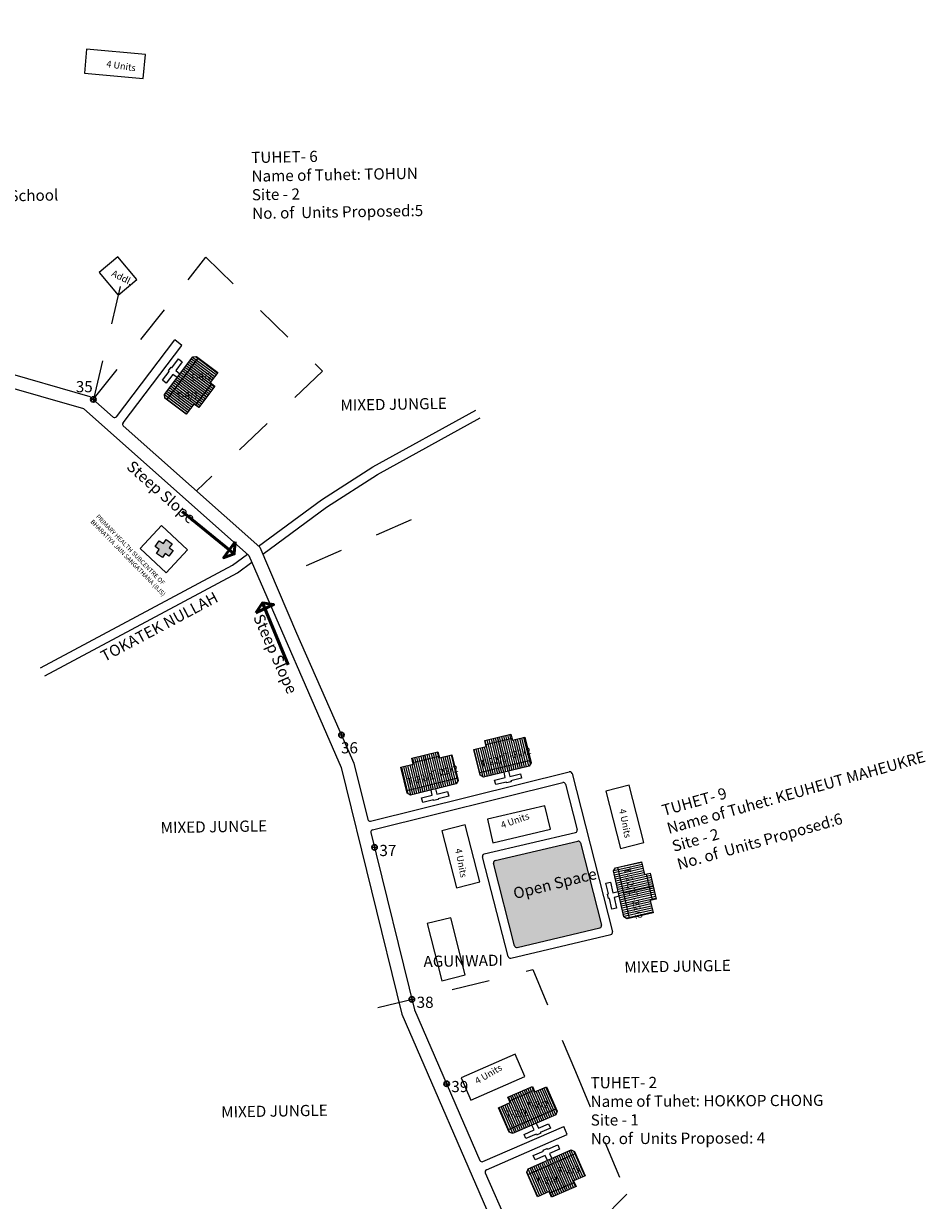
# Model space of a CAD drawing. Units: millimetres. Extents: x 16562 to 48061, y -2647 to 28586.
# Drawn here: x 17832 to 17834, y 11067 to 11070 of the extents above; entities that cross this region are included whole.
import ezdxf

# ---------------------------------------------------------------- set-up
doc = ezdxf.new("R2010")
doc.units = ezdxf.units.MM
doc.header["$MEASUREMENT"] = 0
doc.linetypes.add('ACAD_ISO02W100', pattern=[15, 12, -3])
for name, color, linetype in [('Addl', 24, 'Continuous'), ('dimension', 10, 'Continuous'), ('Du', 7, 'Continuous'), ('Katcha Rd Existing', 5, 'Continuous'), ('New Road Proposed', 6, 'Continuous'), ('Nullah', 140, 'Continuous'), ('OPEN SPACE', 71, 'Continuous'), ('Proposed Paved Path', 7, 'Continuous'), ('Pwd temp', 10, 'Continuous'), ('TCPO', 7, 'Continuous'), ('Text', 7, 'Continuous'), ('Tuhet Bnd', 170, 'ACAD_ISO02W100')]:
    doc.layers.add(name, color=color, linetype=linetype)
doc.styles.get("Standard").update_dxf_attribs({"font": 'ARIALN.TTF'})

# ---------------------------------------------------------------- blocks, each defined once
blk = doc.blocks.new('A$C4672362B')
at = {"layer": 'dimension'}
for points in [[(0, 0.62), (1.22, 0.62)], [(0.61, 1.22), (0.61, 0)]]:
    blk.add_lwpolyline(points, dxfattribs=at)
at = {"layer": 'dimension', "lineweight": 30}
blk.add_circle((0.61, 0.61), 0.61, dxfattribs=at)
blk = doc.blocks.new('A$C78512488')
at = {"layer": 'Pwd temp'}
for p, q in [((10.93, 11.87), (0, 4.47)), ((13.96, 7.4), (10.93, 11.87)), ((3.03, 0), (13.96, 7.4)), ((0, 4.47), (3.03, 0))]:
    blk.add_line(p, q, dxfattribs=at)
at = {"layer": 'Text', "insert": (5.12, 5.43), "char_height": 1.5, "attachment_point": 1, "rotation": 30.9738}
blk.add_mtext('{\\fArial Narrow|b0|i0|c0|p34;4 Units}', dxfattribs=at)
blk = doc.blocks.new('A$C16CA2B3E')
at = {"layer": 'Text', "lineweight": 50, "ltscale": 0.002}
blk.add_line((1.95, 0), (2.25, 15.02), dxfattribs=at)
blk.add_lwpolyline([(0, 13.54), (2.25, 15.02), (4.39, 13.67), (0, 13.54)], dxfattribs=at)
blk = doc.blocks.new('A$C347127E2')
at = {"layer": 'Pwd temp', "ltscale": 0.002}
blk.add_hatch(color=256, dxfattribs=at).paths.add_polyline_path([(2.74, 2.67), (2.74, 3.78), (1.14, 3.78), (1.14, 2.67), (0, 2.67), (0, 1.06), (1.14, 1.06), (1.14, 0), (2.74, 0), (2.74, 1.06), (3.78, 1.06), (3.78, 2.67)])
for p, q in [((0, 1.06), (0, 2.67)), ((0, 2.67), (1.14, 2.67)), ((1.14, 3.78), (2.74, 3.78)), ((1.14, 2.67), (1.14, 3.78)), ((2.74, 3.78), (2.74, 2.67)), ((2.74, 2.67), (3.78, 2.67)), ((3.78, 2.67), (3.78, 1.06)), ((1.14, 1.06), (0, 1.06)), ((1.14, 0), (1.14, 1.06)), ((2.74, 0), (1.14, 0)), ((3.78, 1.06), (2.74, 1.06)), ((2.74, 1.06), (2.74, 0))]:
    blk.add_line(p, q, dxfattribs=at)
blk = doc.blocks.new('A$C028E4ED8')
at = {"layer": 'Du'}
h = blk.add_hatch(dxfattribs=at)
h.set_pattern_fill('LINE', color=2, scale=0.15, angle=832.2687, style=0)
h.set_pattern_definition([(112.26872, (59.10672, -234.92015), (-0.4407297, -0.1804754), [])])
h.paths.add_polyline_path([(-3.82, 7.94), (-6.6, 6.81), (-9.23, 5.73), (-8.21, 3.23), (-2.8, 5.45)])
h.paths.add_polyline_path([(1.59, 10.16), (-1.04, 9.08), (-3.82, 7.94), (-2.8, 5.45), (2.62, 7.66)])
h.paths.add_polyline_path([(2.62, 7.66), (-2.8, 5.45), (-1.77, 2.95), (3.64, 5.16)])
h.paths.add_polyline_path([(-2.8, 5.45), (-8.21, 3.23), (-7.19, 0.73), (-1.77, 2.95)])
h.paths.add_polyline_path([(3.64, 5.16), (-7.19, 0.73), (-6.98, 0.22), (-6.2, -0.11), (3.52, 3.87), (3.85, 4.66)])
h.paths.add_polyline_path([(-4.33, 9.19), (-7.11, 8.06), (-6.6, 6.81), (-3.82, 7.94)])
h.paths.add_polyline_path([(-1.56, 10.33), (-4.33, 9.19), (-3.82, 7.94), (-1.04, 9.08)])
for p, q in [((-6.75, 7.19), (-1.2, 9.46)), ((-1.76, 2.95), (-4.33, 9.19)), ((3.64, 5.16), (-7.19, 0.73))]:
    blk.add_line(p, q, dxfattribs=at)
for points in [[(1.59, 10.16), (3.85, 4.66), (3.52, 3.87), (-6.2, -0.11), (-6.98, 0.22), (-9.23, 5.73), (-6.6, 6.81), (-7.11, 8.06), (-1.56, 10.33), (-1.04, 9.08), (1.59, 10.16)], [(-0.85, 2.08), (-0.4, 0.97), (1.88, 1.9), (2.28, 0.93), (0, 0), (0.08, -0.19), (-0.9, -0.58), (-0.97, -0.4), (-3.25, -1.33), (-3.65, -0.36), (-1.37, 0.57), (-1.82, 1.68)]]:
    blk.add_lwpolyline(points, dxfattribs=at)
at = {"layer": 'TCPO', "char_height": 1.5, "attachment_point": 1, "rotation": 21.8158}
for s, insert in [('{\\fArial Narrow|b0|i0|c0|p34;T-22/2}', (-2.59, 5.79)), ('{\\fArial Narrow|b0|i0|c0|p34;T-22/1}', (-7.62, 3.41))]:
    blk.add_mtext(s, dxfattribs=dict(at, insert=insert))
blk = doc.blocks.new('A$C5B2A5C15')
at = {"layer": 'OPEN SPACE', "lineweight": 50, "ltscale": 0.002, "rotation": 351.4786606311159}
blk.add_blockref('A$C028E4ED8', (0.01, -0.02), dxfattribs=at)

msp = doc.modelspace()

# ---------------------------------------------------------------- hatches: boundary and pattern name
at = {"layer": 'Du'}
h = msp.add_hatch(dxfattribs=at)
h.set_pattern_fill('LINE', color=2, scale=0.001758, angle=322.9885, style=0)
h.set_pattern_definition([(322.98854, (17830.280014, 11071.093356), (0.003359654, 0.004456557), [])])
h.paths.add_polyline_path([(17832.3679, 11069.0234), (17832.389, 11069.0514), (17832.4091, 11069.0781), (17832.3839, 11069.0972), (17832.3426, 11069.0424)])
h.paths.add_polyline_path([(17832.3266, 11068.9686), (17832.3467, 11068.9953), (17832.3679, 11069.0234), (17832.3426, 11069.0424), (17832.3013, 11068.9877)])
h.paths.add_polyline_path([(17832.3013, 11068.9877), (17832.3426, 11069.0424), (17832.3173, 11069.0615), (17832.2761, 11069.0067)])
h.paths.add_polyline_path([(17832.3426, 11069.0424), (17832.3839, 11069.0972), (17832.3586, 11069.1162), (17832.3173, 11069.0615)])
h.paths.add_polyline_path([(17832.2761, 11069.0067), (17832.3586, 11069.1162), (17832.3534, 11069.1201), (17832.3436, 11069.1187), (17832.2695, 11069.0204), (17832.2709, 11069.0106)])
h.paths.add_polyline_path([(17832.3805, 11069.0138), (17832.4016, 11069.0419), (17832.389, 11069.0514), (17832.3679, 11069.0234)])
h.paths.add_polyline_path([(17832.3593, 11068.9858), (17832.3805, 11069.0138), (17832.3679, 11069.0234), (17832.3467, 11068.9953)])
h = msp.add_hatch(dxfattribs=at)
h.set_pattern_fill('LINE', color=2, scale=0.001758, angle=473.5288, style=0)
h.set_pattern_definition([(113.52878, (17834.007674, 11064.3498206), (-0.005117044, -0.002228011), [])])
h.paths.add_polyline_path([(17833.2078, 11067.179), (17833.1756, 11067.165), (17833.145, 11067.1516), (17833.1576, 11067.1226), (17833.2205, 11067.15)])
h.paths.add_polyline_path([(17833.2707, 11067.2064), (17833.2401, 11067.193), (17833.2078, 11067.179), (17833.2205, 11067.15), (17833.2833, 11067.1773)])
h.paths.add_polyline_path([(17833.2833, 11067.1773), (17833.2205, 11067.15), (17833.2331, 11067.121), (17833.296, 11067.1483)])
h.paths.add_polyline_path([(17833.2205, 11067.15), (17833.1576, 11067.1226), (17833.1702, 11067.0936), (17833.2331, 11067.121)])
h.paths.add_polyline_path([(17833.296, 11067.1483), (17833.1702, 11067.0936), (17833.1728, 11067.0877), (17833.1821, 11067.0841), (17833.2949, 11067.1332), (17833.2985, 11067.1424)])
h.paths.add_polyline_path([(17833.2015, 11067.1935), (17833.1693, 11067.1795), (17833.1756, 11067.165), (17833.2078, 11067.179)])
h.paths.add_polyline_path([(17833.2338, 11067.2075), (17833.2015, 11067.1935), (17833.2078, 11067.179), (17833.2401, 11067.193)])
h = msp.add_hatch(dxfattribs=at)
h.set_pattern_fill('LINE', color=2, scale=0.001758, angle=293.7525, style=0)
h.set_pattern_definition([(293.7525, (17832.498884, 11069.771926), (0.005108305, 0.002247975), [])])
h.paths.add_polyline_path([(17833.3098, 11066.9459), (17833.3419, 11066.9601), (17833.3725, 11066.9735), (17833.3598, 11067.0025), (17833.297, 11066.9749)])
h.paths.add_polyline_path([(17833.247, 11066.9183), (17833.2776, 11066.9317), (17833.3098, 11066.9459), (17833.297, 11066.9749), (17833.2343, 11066.9473)])
h.paths.add_polyline_path([(17833.2343, 11066.9473), (17833.297, 11066.9749), (17833.2843, 11067.0038), (17833.2215, 11066.9762)])
h.paths.add_polyline_path([(17833.297, 11066.9749), (17833.3598, 11067.0025), (17833.347, 11067.0314), (17833.2843, 11067.0038)])
h.paths.add_polyline_path([(17833.2215, 11066.9762), (17833.347, 11067.0314), (17833.3444, 11067.0373), (17833.3352, 11067.0409), (17833.2225, 11066.9914), (17833.2189, 11066.9821)])
h.paths.add_polyline_path([(17833.3161, 11066.9314), (17833.3483, 11066.9456), (17833.3419, 11066.9601), (17833.3098, 11066.9459)])
h.paths.add_polyline_path([(17833.284, 11066.9173), (17833.3161, 11066.9314), (17833.3098, 11066.9459), (17833.2776, 11066.9317)])
at = {"layer": 'OPEN SPACE', "ltscale": 0.002}
msp.add_hatch(color=256, dxfattribs=at).paths.add_polyline_path([(17833.3601, 11067.8457, 0.408517), (17833.353, 11067.8499), (17833.1365, 11067.799, 0.419893), (17833.1321, 11067.7919), (17833.1873, 11067.5761, 0.408557), (17833.1943, 11067.5718), (17833.4109, 11067.6227, 0.419933), (17833.4152, 11067.6299)])

# ---------------------------------------------------------------- linework, layer by layer
at = {"layer": 'Addl'}
for p, q in [((17832.1472, 11069.3808), (17832.0987, 11069.3401)), ((17832.197, 11069.3216), (17832.1472, 11069.3808)), ((17832.0987, 11069.3401), (17832.1485, 11069.2809)), ((17832.1485, 11069.2809), (17832.197, 11069.3216))]:
    msp.add_line(p, q, dxfattribs=at)
at = {"layer": 'Du'}
for p, q in [((17832.2761, 11069.0067), (17832.3586, 11069.1162)), ((17832.2818, 11069.0805), (17832.2799, 11069.082)), ((17832.3172, 11069.0613), (17832.3805, 11069.0138)), ((17832.3929, 11069.0485), (17832.3505, 11068.9924)), ((17833.1737, 11067.1694), (17833.2381, 11067.1974)), ((17833.2332, 11067.121), (17833.2015, 11067.1935)), ((17833.296, 11067.1483), (17833.1702, 11067.0936)), ((17833.2441, 11067.1111), (17833.2497, 11067.0982)), ((17833.2497, 11067.0982), (17833.2762, 11067.1097)), ((17833.2762, 11067.1097), (17833.2811, 11067.0984)), ((17833.212, 11067.0818), (17833.2385, 11067.0933)), ((17833.2169, 11067.0705), (17833.212, 11067.0818)), ((17833.2434, 11067.082), (17833.2169, 11067.0705)), ((17833.2385, 11067.0933), (17833.2328, 11067.1062)), ((17833.2443, 11067.0798), (17833.2434, 11067.082)), ((17833.2556, 11067.0847), (17833.2443, 11067.0798)), ((17833.2811, 11067.0984), (17833.2546, 11067.0869)), ((17833.2546, 11067.0869), (17833.2556, 11067.0847)), ((17833.2215, 11066.9762), (17833.347, 11067.0314)), ((17833.2626, 11067.0378), (17833.2617, 11067.04)), ((17833.2841, 11067.0038), (17833.3161, 11066.9314)), ((17833.3439, 11066.9556), (17833.2795, 11066.9273))]:
    msp.add_line(p, q, dxfattribs=at)
for points in [[(17832.3266, 11068.9686), (17832.2709, 11069.0106), (17832.2695, 11069.0204), (17832.3436, 11069.1187), (17832.3534, 11069.1201), (17832.4091, 11069.0781), (17832.389, 11069.0514), (17832.4016, 11069.0419), (17832.3593, 11068.9858), (17832.3467, 11068.9953), (17832.3266, 11068.9686)], [(17832.3029, 11069.0647), (17832.2916, 11069.0731), (17832.2743, 11069.0501), (17832.2644, 11069.0575), (17832.2818, 11069.0805), (17832.2799, 11069.0819), (17832.2873, 11069.0918), (17832.2892, 11069.0904), (17832.3066, 11069.1134), (17832.3164, 11069.106), (17832.299, 11069.083), (17832.3103, 11069.0745)], [(17833.2707, 11067.2064), (17833.2985, 11067.1424), (17833.2949, 11067.1332), (17833.1821, 11067.0841), (17833.1728, 11067.0877), (17833.145, 11067.1516), (17833.1756, 11067.165), (17833.1693, 11067.1795), (17833.2338, 11067.2075), (17833.2401, 11067.193), (17833.2707, 11067.2064)], [(17833.2732, 11067.0137), (17833.2676, 11067.0266), (17833.2412, 11067.0149), (17833.2362, 11067.0262), (17833.2626, 11067.0378), (17833.2617, 11067.04), (17833.2729, 11067.0449), (17833.2739, 11067.0428), (17833.3002, 11067.0544), (17833.3052, 11067.0431), (17833.2788, 11067.0315), (17833.2845, 11067.0186)], [(17833.247, 11066.9183), (17833.2189, 11066.9821), (17833.2225, 11066.9914), (17833.3352, 11067.0409), (17833.3444, 11067.0373), (17833.3725, 11066.9735), (17833.3419, 11066.9601), (17833.3483, 11066.9456), (17833.284, 11066.9173), (17833.2776, 11066.9317), (17833.247, 11066.9183)]]:
    msp.add_lwpolyline(points, dxfattribs=at)
at = {"layer": 'New Road Proposed', "ltscale": 0.002}
for p, q in [((17831.6429, 11069.1385), (17832.0744, 11069.0153)), ((17831.634, 11069.1045), (17832.0571, 11068.9837)), ((17832.0744, 11069.0153), (17832.1354, 11068.9612)), ((17832.0571, 11068.9837), (17832.4907, 11068.5987)), ((17832.1618, 11068.9378), (17832.2471, 11068.862)), ((17832.2471, 11068.862), (17832.5198, 11068.6199)), ((17832.4907, 11068.5987), (17832.7327, 11068.0427)), ((17832.5198, 11068.6199), (17832.6161, 11068.3951)), ((17832.6161, 11068.3951), (17832.7662, 11068.054)), ((17832.7327, 11068.0427), (17832.8915, 11067.3964)), ((17832.7662, 11068.054), (17832.8023, 11067.907)), ((17832.8106, 11067.8729), (17832.9249, 11067.4077)), ((17832.8915, 11067.3964), (17833.1364, 11066.8336)), ((17832.9249, 11067.4077), (17833.0965, 11067.0134)), ((17833.1105, 11066.9812), (17833.1682, 11066.8486))]:
    msp.add_line(p, q, dxfattribs=at)
at = {"layer": 'Nullah', "ltscale": 0.002}
for points in [[(17832.5162, 11068.6231), (17832.6814, 11068.7444), (17832.8158, 11068.8308), (17833.0856, 11068.9795)], [(17832.5275, 11068.6023), (17832.6947, 11068.7251), (17832.8278, 11068.8106), (17833.0969, 11068.959)], [(17831.9451, 11068.3038), (17832.4481, 11068.5731), (17832.4872, 11068.6018)], [(17831.9562, 11068.2832), (17832.4607, 11068.5532), (17832.4984, 11068.581)]]:
    msp.add_lwpolyline(points, dxfattribs=at)
at = {"layer": 'Proposed Paved Path', "ltscale": 0.002}
for p, q in [((17832.144, 11068.962), (17832.2967, 11069.1633)), ((17832.161, 11068.9457), (17832.3153, 11069.1491)), ((17832.3153, 11069.1491), (17832.2967, 11069.1633)), ((17832.8094, 11067.9027), (17833.3306, 11068.0319)), ((17833.3377, 11068.0277), (17833.4439, 11067.6126)), ((17832.8149, 11067.88), (17833.3137, 11068.0036)), ((17833.3208, 11067.9993), (17833.3513, 11067.8797)), ((17833.1078, 11067.8164), (17833.347, 11067.8726)), ((17833.1365, 11067.799), (17833.353, 11067.8499)), ((17833.3601, 11067.8457), (17833.4152, 11067.6299)), ((17833.1702, 11067.548), (17833.1035, 11067.8092)), ((17833.1873, 11067.5761), (17833.1321, 11067.7919)), ((17833.1773, 11067.5438), (17833.4395, 11067.6054)), ((17833.1943, 11067.5718), (17833.4109, 11067.6227)), ((17833.1042, 11067.0104), (17833.316, 11067.1027)), ((17833.1136, 11066.9889), (17833.3253, 11067.0813)), ((17833.3253, 11067.0813), (17833.316, 11067.1027))]:
    msp.add_line(p, q, dxfattribs=at)
for centre, start, end in [((17832.1393, 11068.9656), 228.4005, 322.8048), ((17832.1657, 11068.9422), 142.8048, 228.4005), ((17833.332, 11068.0262), 14.3423, 103.9208), ((17833.3151, 11067.9979), 14.3423, 103.9208), ((17832.8079, 11067.9084), 193.7974, 283.9208), ((17832.8163, 11067.8743), 103.9208, 193.7974), ((17833.3457, 11067.8783), 283.2257, 14.3423), ((17833.3544, 11067.8442), 14.3423, 103.2257), ((17833.1092, 11067.8107), 103.2257, 194.3345), ((17833.1378, 11067.7933), 103.2257, 194.3345), ((17833.4095, 11067.6285), 283.2257, 14.3423), ((17833.4382, 11067.6111), 283.2257, 14.3423), ((17833.1929, 11067.5775), 194.3345, 283.2257), ((17833.1759, 11067.5495), 194.3345, 283.2257), ((17833.1019, 11067.0157), 203.5236, 293.5688), ((17833.1159, 11066.9835), 113.5688, 203.5236)]:
    msp.add_arc(centre, 0.00586, start, end, dxfattribs=at)
at = {"layer": 'Pwd temp'}
for p, q in [((17833.2664, 11067.9427), (17833.1158, 11067.9073)), ((17833.2809, 11067.8811), (17833.2664, 11067.9427)), ((17833.0579, 11067.8929), (17832.9966, 11067.8772)), ((17833.0962, 11067.743), (17833.0579, 11067.8929)), ((17833.1158, 11067.9073), (17833.1303, 11067.8457)), ((17833.1303, 11067.8457), (17833.2809, 11067.8811)), ((17832.9966, 11067.8772), (17833.0349, 11067.7274)), ((17833.0349, 11067.7274), (17833.0962, 11067.743)), ((17833.0197, 11067.6495), (17832.9584, 11067.6339)), ((17832.9584, 11067.6339), (17832.9967, 11067.484)), ((17833.058, 11067.4997), (17833.0197, 11067.6495)), ((17832.9967, 11067.484), (17833.058, 11067.4997)), ((17833.1889, 11067.2916), (17833.047, 11067.2298)), ((17833.2141, 11067.2335), (17833.1889, 11067.2916)), ((17833.0723, 11067.1718), (17833.2141, 11067.2335)), ((17833.047, 11067.2298), (17833.0723, 11067.1718))]:
    msp.add_line(p, q, dxfattribs=at)
at = {"layer": 'Tuhet Bnd', "ltscale": 0.002}
for p, q in [((17832.0832, 11069.0074), (17832.3784, 11069.3797)), ((17832.3784, 11069.3797), (17832.6838, 11069.0816)), ((17832.1538, 11069.3031), (17832.0832, 11069.0075)), ((17832.6838, 11069.0816), (17832.3533, 11068.7677)), ((17832.9161, 11068.6915), (17832.5563, 11068.5349)), ((17832.2616, 11068.6771), (17832.2056, 11068.6171)), ((17832.3301, 11068.613), (17832.2616, 11068.6771)), ((17832.2056, 11068.6171), (17832.274, 11068.5531)), ((17832.274, 11068.5531), (17832.3301, 11068.613)), ((17832.8292, 11067.4138), (17833.2353, 11067.5135)), ((17833.2353, 11067.5135), (17833.3468, 11067.2463)), ((17833.3468, 11067.2463), (17833.481, 11066.925)), ((17833.481, 11066.925), (17833.3633, 11066.8058))]:
    msp.add_line(p, q, dxfattribs=at)

# ---------------------------------------------------------------- block references
at = {"layer": 'Katcha Rd Existing', "ltscale": 0.002, "xscale": 0.01171874999978033, "yscale": 0.01171875, "zscale": 0.01171875, "rotation": 325.0400359233173}
msp.add_blockref('A$C347127E2', (17832.2381, 11068.6115), dxfattribs=at)
at = {"layer": 'New Road Proposed', "ltscale": 0.002, "xscale": 0.01171875, "yscale": 0.01171875, "zscale": 0.01171875}
for p in [(17832.0762, 11069.0002), (17832.7264, 11068.121), (17832.813, 11067.8267), (17832.9108, 11067.4284), (17833.0019, 11067.2072)]:
    msp.add_blockref('A$C4672362B', p, dxfattribs=at)
at = {"layer": 'Nullah', "ltscale": 0.002, "yscale": 0.01171875, "zscale": 0.01171875}
for p, xscale, rotation in [((17832.3302, 11068.7317), 0.01171875000045516, 232.0114102907585), ((17832.5729, 11068.3025), 0.01171874999972477, 23.65673037104547)]:
    msp.add_blockref('A$C16CA2B3E', p, dxfattribs=dict(at, xscale=xscale, rotation=rotation))
at = {"layer": 'OPEN SPACE', "ltscale": 0.002, "xscale": 0.01171875, "yscale": 0.01171875, "zscale": 0.01171875}
msp.add_blockref('A$C5B2A5C15', (17833.1776, 11068.0081), dxfattribs=at)
at = {"layer": 'OPEN SPACE', "ltscale": 0.002, "yscale": 0.01171875, "zscale": 0.01171875}
for name, p, xscale, rotation in [('A$C028E4ED8', (17832.9865, 11067.9613), 0.0117187499986838, 351.4786606327154), ('A$C5B2A5C15', (17833.436, 11067.7001), 0.01171874999993284, 268.9933169721456)]:
    msp.add_blockref(name, p, dxfattribs=dict(at, xscale=xscale, rotation=rotation))
at = {"layer": 'Tuhet Bnd', "ltscale": 0.002, "yscale": 0.01171875, "zscale": 0.01171875}
for p, xscale, rotation in [((17832.0323, 11069.8849), 0.01171875000015853, 320.5122232695752), ((17833.4385, 11068.0144), 0.01171875000059075, 250.2538688930987)]:
    msp.add_blockref('A$C78512488', p, dxfattribs=dict(at, xscale=xscale, rotation=rotation))

# ---------------------------------------------------------------- texts
at = {"layer": 'Addl', "insert": (17832.137, 11069.3475), "char_height": 0.017578, "attachment_point": 1, "rotation": 333.186}
msp.add_mtext('{\\fArial Narrow|b0|i0|c0|p34;Addl.}', dxfattribs=at)
at = {"layer": 'New Road Proposed', "color": 1, "char_height": 0.029297, "attachment_point": 1}
for s, insert in [('{\\fArial|b0|i0|c0|p34;35}', (17832.0373, 11069.0555)), ('{\\fArial|b0|i0|c0|p34;36}', (17832.7323, 11068.1093)), ('{\\fArial|b0|i0|c0|p34;37}', (17832.8329, 11067.8402)), ('{\\fArial|b0|i0|c0|p34;38}', (17832.9306, 11067.4425)), ('{\\fArial|b0|i0|c0|p34;39}', (17833.0214, 11067.2217))]:
    msp.add_mtext(s, dxfattribs=dict(at, insert=insert))
at = {"layer": 'TCPO', "attachment_point": 1}
for s, insert, char_height, rotation in [('{\\fArial Narrow|b0|i0|c0|p34;TUHET- 6\\PName of Tuhet: TOHUN\\PSite - 2\\PNo. of  Units Proposed:5}', (17832.4967, 11069.6559), 0.029297, 1), ('{\\fArial Narrow|b0|i0|c0|p34;Temporary School}', (17831.6476, 11069.5519), 0.029297, 1), ('{\\fArial Narrow|b0|i0|c0|p34;T-6/2}', (17832.336, 11069.0724), 0.017578, 5.2956), ('{\\fArial Narrow|b0|i0|c0|p34;T-6/1}', (17832.3, 11069.025), 0.017578, 2.6266), ('{\\fArial Narrow|b0|i0|c0|p34;MIXED JUNGLE}', (17832.7305, 11069.007), 0.029297, 1), ('{\\fArial Narrow|b0|i0|c0|p34;Steep Slope}', (17832.1875, 11068.8495), 0.029297, 318.4869), ('{\\fArial Narrow|b0|i0|c0|p34;TOKATEK NULLAH}', (17832.0987, 11068.345), 0.029297, 28), ('{\\fArial Narrow|b0|i0|c0|p34;Steep Slope}', (17832.5284, 11068.4486), 0.029297, 294.0691), ('{\\fArial Narrow|b0|i0|c0|p34;TUHET- 9\\PName of Tuhet: KEUHEUT MAHEUKRE\\PSite - 2\\PNo. of  Units Proposed:6}', (17833.5703, 11067.944), 0.029297, 15.7159), ('{\\fArial Narrow|b0|i0|c0|p34;MIXED JUNGLE}', (17832.2593, 11067.9), 0.029297, 1), ('{\\fArial Narrow|b0|i0|c0|p34;Open Space}', (17833.1808, 11067.7265), 0.029297, 13.8432), ('{\\fArial Narrow|b0|i0|c0|p34;AGUNWADI}', (17832.9482, 11067.5493), 0.029297, 1), ('{\\fArial Narrow|b0|i0|c0|p34;MIXED JUNGLE}', (17833.4745, 11067.5344), 0.029297, 1), ('{\\fArial Narrow|b0|i0|c0|p34;TUHET- 2\\PName of Tuhet: HOKKOP CHONG\\PSite - 1\\PNo. of  Units Proposed: 4}', (17833.3862, 11067.2316), 0.029297, 0.2751), ('{\\fArial Narrow|b0|i0|c0|p34;MIXED JUNGLE}', (17832.4181, 11067.155), 0.029297, 1), ('{\\fArial Narrow|b0|i0|c0|p34;T-2/1}', (17833.1628, 11067.1437), 0.017578, 3.5357), ('{\\fArial Narrow|b0|i0|c0|p34;T-2/2}', (17833.2169, 11067.1662), 0.017578, 3.5357), ('{\\fArial Narrow|b0|i0|c0|p34;T-2/3}', (17833.2989, 11066.9954), 0.017578, 3.5357), ('{\\fArial Narrow|b0|i0|c0|p34;T-2/4}', (17833.2422, 11066.9676), 0.017578, 3.5357)]:
    msp.add_mtext(s, dxfattribs=dict(at, insert=insert, char_height=char_height, rotation=rotation))
at = {"layer": 'Text', "attachment_point": 1}
for s, insert, char_height, rotation in [('{\\fArial|b1|i0|c0|p34;PRIMARY HEALTH SUBCENTRE OF \\PBHARATIYA JAIN SANGATHANA (BJS)}', (17832.0972, 11068.7074), 0.011719, 314.3267), ('{\\fArial Narrow|b0|i0|c0|p34;4 Units}', (17833.1487, 11067.8994), 0.017578, 19.7197), ('{\\fArial Narrow|b0|i0|c0|p34;4 Units}', (17833.0482, 11067.8326), 0.017578, 281.2276), ('{\\fArial Narrow|b0|i0|c0|p34;4 Units}', (17833.0808, 11067.2279), 0.017578, 30.0159)]:
    msp.add_mtext(s, dxfattribs=dict(at, insert=insert, char_height=char_height, rotation=rotation))

doc.saveas('drawing.dxf')
